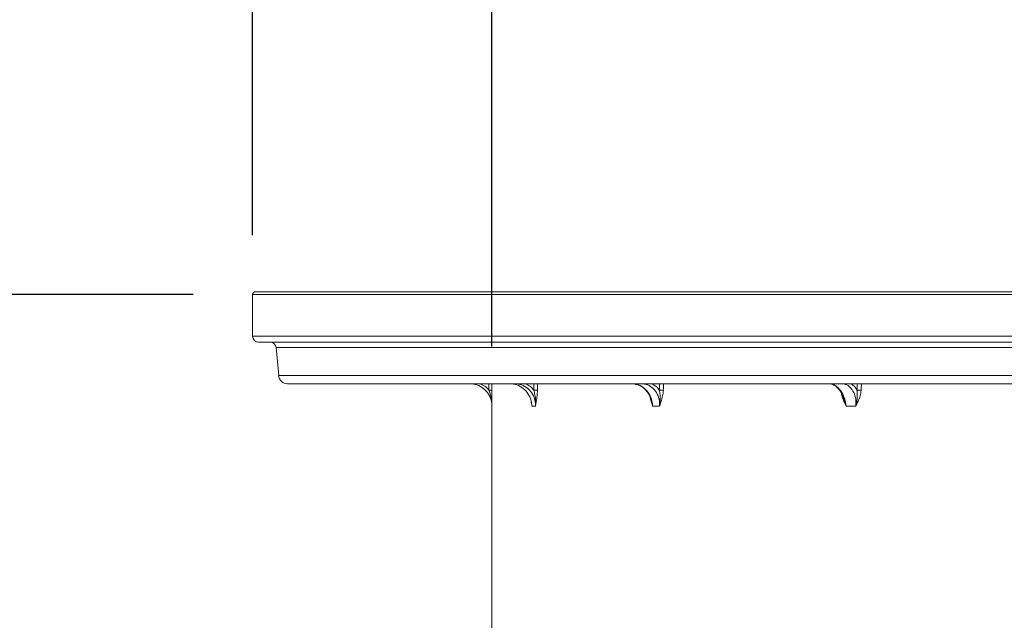
# Model space of a CAD drawing. Units: millimetres. Extents: x 2018 to 3529, y 1070 to 3316.
# Drawn here: x 2350 to 2681, y 2709 to 2912 of the extents above; entities that cross this region are included whole.
import ezdxf

# ---------------------------------------------------------------- set-up
doc = ezdxf.new("R2010")
doc.units = ezdxf.units.MM
doc.header["$LTSCALE"] = 20
doc.layers.add('MAßLINIE_MAßZEICHNUNGEN', color=7, linetype='Continuous')
doc.styles.add('SLDTEXTSTYLE0', font='TXT', dxfattribs={"width": 0.7})
doc.dimstyles.new('SLDDIMSTYLE0', dxfattribs={"dimtxt": 105.833333, "dimasz": 70, "dimexe": 0, "dimexo": 0.0625, "dimgap": 26.458333, "dimtad": 0, "dimdec": 0, "dimrnd": 1e-09, "dimzin": 12, "dimdsep": 46, "dimtxsty": 'SLDTEXTSTYLE0', "dimsah": 1, "dimcen": 0.09, "dimadec": 0, "dimazin": 3, "dimtfac": 1, "dimtdec": 0, "dimtofl": 0, "dimtmove": 0, "dimatfit": 3, "dimfxl": 0, "dimfrac": 2, "dimtolj": 1, "dimtzin": 12, "dimarcsym": 0})

# ---------------------------------------------------------------- blocks, each defined once
blk = doc.blocks.new('_D')
at = {"layer": 'MAßLINIE_MAßZEICHNUNGEN', "color": 7}
for p, q in [((2428.08, 2839.13), (2428.08, 3280.13)), ((3414.08, 2839.13), (3414.08, 3280.13)), ((2428.08, 3260.13), (2632.22, 3260.13)), ((3414.08, 3260.13), (3091.68, 3260.13))]:
    blk.add_line(p, q, dxfattribs=at)
for points in [[(2428.08, 3260.13), (2498.08, 3230.13), (2498.08, 3290.13)], [(3414.08, 3260.13), (3344.08, 3290.13), (3344.08, 3230.13)]]:
    blk.add_solid(points, dxfattribs=at)
at = {"layer": 'MAßLINIE_MAßZEICHNUNGEN', "color": 7, "char_height": 105.833, "attachment_point": 1, "style": 'SLDTEXTSTYLE0'}
for s, insert in [('%%c', (2632.22, 3311.21)), ('1000', (2783.78, 3311.21))]:
    blk.add_mtext(s, dxfattribs=dict(at, insert=insert))
blk = doc.blocks.new('_D_1')
at = {"layer": 'MAßLINIE_MAßZEICHNUNGEN', "color": 7}
for p, q in [((2508.58, 2801.63), (2508.58, 3040.13)), ((3333.58, 2801.63), (3333.58, 3040.13)), ((2508.58, 3020.13), (2711.64, 3020.13)), ((3333.58, 3020.13), (3112.89, 3020.13))]:
    blk.add_line(p, q, dxfattribs=at)
for points in [[(2508.58, 3020.13), (2578.58, 2990.13), (2578.58, 3050.13)], [(3333.58, 3020.13), (3263.58, 3050.13), (3263.58, 2990.13)]]:
    blk.add_solid(points, dxfattribs=at)
at = {"layer": 'MAßLINIE_MAßZEICHNUNGEN', "color": 7, "char_height": 105.833, "attachment_point": 1, "style": 'SLDTEXTSTYLE0'}
for s, insert in [('%%c', (2711.64, 3071.21)), ('800', (2863.2, 3071.21))]:
    blk.add_mtext(s, dxfattribs=dict(at, insert=insert))
blk = doc.blocks.new('_D_3')
at = {"layer": 'MAßLINIE_MAßZEICHNUNGEN', "color": 7}
for p, q in [((2408.08, 2819.13), (2056.98, 2819.13)), ((2076.98, 2819.13), (2076.98, 2437.99)), ((2076.98, 1358.13), (2076.98, 1864.92)), ((2322.66, 1358.13), (2056.98, 1358.13))]:
    blk.add_line(p, q, dxfattribs=at)
for points in [[(2076.98, 2819.13), (2046.98, 2749.13), (2106.98, 2749.13)], [(2076.98, 1358.13), (2106.98, 1428.13), (2046.98, 1428.13)]]:
    blk.add_solid(points, dxfattribs=at)
at = {"layer": 'MAßLINIE_MAßZEICHNUNGEN', "color": 7, "insert": (2020.32, 1864.92), "char_height": 105.833, "attachment_point": 1, "rotation": 90, "style": 'SLDTEXTSTYLE0'}
blk.add_mtext('375 - 624', dxfattribs=at)

msp = doc.modelspace()

# ---------------------------------------------------------------- linework, layer by layer
at = {"color": 7, "linetype": 'Continuous', "lineweight": 18}
for p, q in [((2428.08, 2819.13), (2428.08, 2805.13)), ((3414.08, 2819.13), (2428.08, 2819.13)), ((2429.08, 2820.13), (3413.08, 2820.13)), ((2428.08, 2805.13), (3414.08, 2805.13)), ((3412.08, 2803.13), (2430.08, 2803.13)), ((2436.02, 2801.31), (2436.85, 2791.87)), ((3406.15, 2801.31), (2436.02, 2801.31)), ((2436.85, 2791.87), (2921.08, 2791.87)), ((2921.08, 2789.13), (2439.83, 2789.13)), ((2508.58, 2781.63), (2508.58, 2596.93)), ((2508.59, 2781.63), (2508.58, 2781.63)), ((2523.25, 2781.63), (2522.04, 2781.63)), ((2565.03, 2781.63), (2562.68, 2781.63)), ((2631.07, 2781.63), (2627.75, 2781.63))]:
    msp.add_line(p, q, dxfattribs=at)
for centre, radius, start, end in [((2429.08, 2819.13), 1, 90, 180), ((2430.08, 2805.13), 2, 180, 270), ((2434.03, 2801.13), 2, 5, 90), ((2439.83, 2792.13), 3, 185, 270), ((2507.85, 2783.99), 3.02, 75.4586, 94.5801), ((2522.86, 2780.76), 6.25, 80.2944, 91.5392), ((2564.96, 2777.04), 9.96, 82.4118, 90.2463), ((2631.27, 2773.37), 13.64, 83.4913, 89.4017)]:
    msp.add_arc(centre, radius, start, end, dxfattribs=at)
for centre, major_axis, ratio, start_param, end_param in [((2921.08, 2732.03), (0, 4726.33), 0.087489, 1.558713, 1.559164), ((2921.08, 2731.94), (0, 4726.33), 0.087277, 1.558695, 1.559164), ((2920.83, 2732.03), (107.79, 4726.32), 0.084464, 1.56064, 1.561091), ((2921.08, 2731.94), (107.53, 4726.32), 0.08426, 1.560612, 1.561081), ((2920.59, 2732.03), (207.94, 4726.3), 0.075622, 1.56204, 1.562491), ((2921.08, 2731.94), (207.43, 4726.3), 0.07544, 1.562006, 1.562475), ((2920.38, 2732.03), (293.51, 4726.29), 0.061627, 1.56254, 1.562991), ((2921.08, 2731.94), (292.79, 4726.29), 0.061479, 1.562503, 1.562973)]:
    msp.add_ellipse(centre, major_axis=major_axis, ratio=ratio, start_param=start_param, end_param=end_param, dxfattribs=at)
for points, knots in [([(2508.59, 2781.63), (2508.55, 2782.2), (2508.46, 2783.6), (2507.55, 2785.71), (2505.86, 2787.6), (2503.62, 2788.89), (2501.94, 2789.05), (2501.1, 2789.13)], [0, 0, 0, 0, 0.144264, 0.359007, 0.572929, 0.786477, 1, 1, 1, 1]), ([(2504.69, 2789.13), (2505.28, 2788.86), (2506.4, 2788.34), (2507.23, 2787.43), (2507.61, 2787)], [0, 0, 0, 0, 0.530949, 1, 1, 1, 1]), ([(2508.59, 2781.63), (2508.59, 2781.64), (2508.59, 2781.66), (2508.59, 2781.81), (2508.58, 2782.4), (2508.47, 2783.64), (2508.14, 2785.27), (2507.77, 2786.47), (2507.61, 2787)], [0, 0, 0, 0, 0.003077, 0.012239, 0.080998, 0.334473, 0.702046, 1, 1, 1, 1]), ([(2508.61, 2786.91), (2508.61, 2786.29), (2508.61, 2784.96), (2508.6, 2783.38), (2508.59, 2782.27), (2508.59, 2781.76), (2508.59, 2781.64), (2508.59, 2781.63)], [0, 0, 0, 0, 0.323586, 0.685923, 0.924487, 0.997239, 1, 1, 1, 1]), ([(2514.61, 2789.13), (2515.42, 2789.05), (2517.05, 2788.89), (2519.25, 2787.6), (2520.93, 2785.71), (2521.86, 2783.6), (2521.99, 2782.2), (2522.04, 2781.63)], [0, 0, 0, 0, 0.213521, 0.427072, 0.640991, 0.855737, 1, 1, 1, 1]), ([(2523.25, 2781.63), (2523.23, 2782.2), (2523.18, 2783.6), (2522.36, 2785.71), (2520.77, 2787.6), (2518.63, 2788.89), (2517.01, 2789.05), (2516.2, 2789.13)], [0, 0, 0, 0, 0.144263, 0.359008, 0.572928, 0.786477, 1, 1, 1, 1]), ([(2519.92, 2789.13), (2520.48, 2788.86), (2521.55, 2788.34), (2522.32, 2787.43), (2522.69, 2787)], [0, 0, 0, 0, 0.530951, 1, 1, 1, 1]), ([(2523.25, 2781.63), (2523.25, 2781.64), (2523.26, 2781.66), (2523.27, 2781.81), (2523.31, 2782.4), (2523.31, 2783.64), (2523.12, 2785.27), (2522.82, 2786.47), (2522.69, 2787)], [0, 0, 0, 0, 0.0030767, 0.0122386, 0.0809984, 0.3344726, 0.7020459, 1, 1, 1, 1]), ([(2523.91, 2786.91), (2523.88, 2786.29), (2523.8, 2784.96), (2523.56, 2783.38), (2523.37, 2782.27), (2523.28, 2781.76), (2523.25, 2781.64), (2523.25, 2781.63)], [0, 0, 0, 0, 0.323587, 0.685924, 0.924488, 0.997239, 1, 1, 1, 1]), ([(2555.82, 2789.1), (2556.12, 2789.12), (2556.47, 2789.14), (2556.82, 2789.03), (2556.87, 2789.01)], [0, 0, 0, 0, 0.84494, 1, 1, 1, 1]), ([(2556.87, 2789.01), (2557.25, 2788.92), (2558.05, 2788.73), (2559.22, 2788.07), (2560.31, 2787.14), (2561.22, 2785.97), (2561.86, 2784.79), (2562.09, 2783.98), (2562.18, 2783.67)], [0, 0, 0, 0, 0.160758, 0.343507, 0.524237, 0.704508, 0.884853, 1, 1, 1, 1]), ([(2556.91, 2788.92), (2557.27, 2788.87), (2558.36, 2788.72), (2560.02, 2787.58), (2561.58, 2785.71), (2562.47, 2783.6), (2562.62, 2782.2), (2562.68, 2781.63)], [0, 0, 0, 0, 0.119179, 0.358347, 0.597927, 0.838432, 1, 1, 1, 1]), ([(2565.03, 2781.63), (2565.02, 2782.2), (2565.01, 2783.6), (2564.33, 2785.71), (2562.96, 2787.6), (2561.08, 2788.89), (2559.63, 2789.05), (2558.91, 2789.13)], [0, 0, 0, 0, 0.144264, 0.359008, 0.572928, 0.786479, 1, 1, 1, 1]), ([(2562.48, 2789.13), (2562.98, 2788.86), (2563.92, 2788.34), (2564.6, 2787.43), (2564.91, 2787)], [0, 0, 0, 0, 0.530951, 1, 1, 1, 1]), ([(2565.03, 2781.63), (2565.03, 2781.64), (2565.03, 2781.66), (2565.06, 2781.81), (2565.15, 2782.4), (2565.26, 2783.64), (2565.23, 2785.27), (2565.01, 2786.47), (2564.91, 2787)], [0, 0, 0, 0, 0.003076, 0.012238, 0.080998, 0.334473, 0.702046, 1, 1, 1, 1]), ([(2566.27, 2786.91), (2566.21, 2786.29), (2566.07, 2784.96), (2565.61, 2783.38), (2565.24, 2782.27), (2565.07, 2781.76), (2565.03, 2781.64), (2565.03, 2781.63)], [0, 0, 0, 0, 0.3235861, 0.6859228, 0.9244878, 0.9972389, 1, 1, 1, 1]), ([(2621.93, 2789.13), (2622.53, 2789.05), (2623.73, 2788.89), (2625.4, 2787.6), (2626.73, 2785.71), (2627.52, 2783.6), (2627.68, 2782.2), (2627.75, 2781.63)], [0, 0, 0, 0, 0.21352, 0.427072, 0.640992, 0.855736, 1, 1, 1, 1]), ([(2622.02, 2789.09), (2622.22, 2789.09), (2622.76, 2789.09), (2623.66, 2788.73), (2624.64, 2788.06), (2625.52, 2787.11), (2626.28, 2785.98), (2626.64, 2785.09), (2626.82, 2784.65)], [0, 0, 0, 0, 0.11571, 0.302679, 0.483421, 0.659603, 0.834143, 1, 1, 1, 1]), ([(2627.75, 2781.63), (2627.75, 2781.64), (2627.69, 2781.76), (2627.45, 2782.27), (2626.95, 2783.38), (2626.39, 2784.69), (2626.24, 2785.7), (2626.19, 2786.02)], [0, 0, 0, 0, 0.003273, 0.089514, 0.372311, 0.801831, 1, 1, 1, 1]), ([(2631.07, 2781.63), (2631.08, 2782.2), (2631.11, 2783.6), (2630.62, 2785.71), (2629.55, 2787.6), (2628.06, 2788.89), (2626.88, 2789.05), (2626.29, 2789.13)], [0, 0, 0, 0, 0.144264, 0.359008, 0.572928, 0.78648, 1, 1, 1, 1]), ([(2629.48, 2789.13), (2629.88, 2788.86), (2630.64, 2788.34), (2631.17, 2787.43), (2631.41, 2787)], [0, 0, 0, 0, 0.5309524, 1, 1, 1, 1]), ([(2631.07, 2781.63), (2631.07, 2781.64), (2631.07, 2781.66), (2631.11, 2781.81), (2631.24, 2782.4), (2631.45, 2783.64), (2631.59, 2785.27), (2631.47, 2786.47), (2631.41, 2787)], [0, 0, 0, 0, 0.003076, 0.012239, 0.080999, 0.334473, 0.702046, 1, 1, 1, 1]), ([(2632.82, 2786.91), (2632.73, 2786.29), (2632.54, 2784.96), (2631.88, 2783.38), (2631.37, 2782.27), (2631.13, 2781.76), (2631.07, 2781.64), (2631.07, 2781.63)], [0, 0, 0, 0, 0.323586, 0.685924, 0.924487, 0.997239, 1, 1, 1, 1]), ([(2522.04, 2781.63), (2522.04, 2781.64), (2522.02, 2781.76), (2521.93, 2782.27), (2521.83, 2782.86), (2521.76, 2783.37), (2521.75, 2783.46)], [0, 0, 0, 0, 0.0075, 0.205115, 0.853128, 1, 1, 1, 1]), ([(2522.04, 2781.63), (2522.04, 2781.64), (2522.04, 2781.66), (2522.02, 2781.81), (2521.99, 2782.16), (2521.93, 2782.49), (2521.89, 2782.7)], [0, 0, 0, 0, 0.015518, 0.061736, 0.408591, 1, 1, 1, 1]), ([(2562.68, 2781.63), (2562.68, 2781.64), (2562.64, 2781.76), (2562.47, 2782.27), (2562.13, 2783.29), (2561.9, 2784.27), (2561.77, 2784.83)], [0, 0, 0, 0, 0.0043807, 0.1198325, 0.498412, 1, 1, 1, 1]), ([(2562.68, 2781.63), (2562.68, 2781.64), (2562.68, 2781.66), (2562.65, 2781.81), (2562.54, 2782.4), (2562.4, 2783.06), (2562.23, 2783.59), (2562.2, 2783.67)], [0, 0, 0, 0, 0.008117, 0.032284, 0.213663, 0.882294, 1, 1, 1, 1]), ([(2627.75, 2781.63), (2627.75, 2781.64), (2627.74, 2781.66), (2627.71, 2781.81), (2627.56, 2782.4), (2627.27, 2783.39), (2626.96, 2784.25), (2626.82, 2784.65)], [0, 0, 0, 0, 0.00547, 0.0217653, 0.1440487, 0.594828, 1, 1, 1, 1])]:
    msp.add_open_spline(points, degree=3, knots=knots, dxfattribs=at)

# ---------------------------------------------------------------- dimensions: what is measured, and where the dimension line sits
at = {"layer": 'MAßLINIE_MAßZEICHNUNGEN', "color": 7}
for base, p1, p2, picture, middle in [((3414.08, 3260.13), (2428.08, 2819.13), (3414.08, 2819.13), '_D', (2861.95, 3260.13)), ((3333.58, 3020.13), (2508.58, 2781.63), (3333.58, 2781.63), '_D_1', (2912.26, 3020.13))]:
    dim = msp.add_linear_dim(base=base, p1=p1, p2=p2, text='%%c<>', dimstyle='SLDDIMSTYLE0', dxfattribs=at)
    dim.commit()
    dim.dimension.update_dxf_attribs({"geometry": picture, "text_midpoint": middle, "dimtype": 160})
dim = msp.add_linear_dim(base=(2076.98, 1358.13), p1=(2428.08, 2819.13), p2=(2342.66, 1358.13), angle=90, text='375 - 624', dimstyle='SLDDIMSTYLE0', dxfattribs=at)
dim.commit()
dim.dimension.update_dxf_attribs({"geometry": '_D_3', "text_midpoint": (2076.98, 2151.46), "dimtype": 160})

doc.saveas('drawing.dxf')
